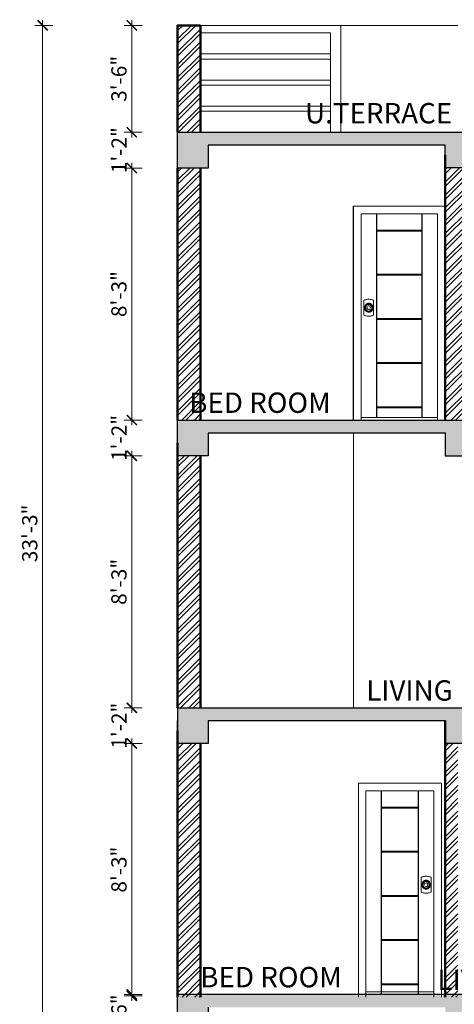
# Model space of a CAD drawing. Units: inches. Extents: x 265571 to 276560, y -163956 to -159414.
# Drawn here: x 272624 to 272795, y -163706 to -163320 of the extents above; entities that cross this region are included whole.
import ezdxf

# ---------------------------------------------------------------- set-up
doc = ezdxf.new("R2010")
doc.units = ezdxf.units.IN
doc.header["$MEASUREMENT"] = 0
doc.layers.get('0').update_dxf_attribs({"lineweight": 15})
for name, color, linetype, lineweight in [('0.20', 4, 'Continuous', 20), ('DIMENSIONS', 8, 'Continuous', 9), ('ELEVATION.13', 41, 'Continuous', 13), ('furniture2', 96, 'Continuous', 9), ('H-HATCH', 9, 'Continuous', 5), ('Mtext', 7, 'Continuous', 25), ('Wall', 5, 'Continuous', 40)]:
    doc.layers.add(name, color=color, linetype=linetype, lineweight=lineweight)
doc.styles.add('AERIAL', font='arial.ttf')
doc.styles.add('NM', font='arial.ttf', dxfattribs={"width": 0.8})
doc.dimstyles.new('1-4', dxfattribs={"dimscale": 0, "dimtxt": 8, "dimasz": 4, "dimexe": 3, "dimexo": 3, "dimgap": 2, "dimtad": 1, "dimdec": 0, "dimzin": 3, "dimdsep": 46, "dimlunit": 4, "dimtxsty": 'AERIAL', "dimblk1": 'ARCHTICK', "dimblk2": 'ARCHTICK', "dimsah": 1, "dimcen": 0, "dimdle": 2, "dimclrd": 8, "dimclre": 8, "dimclrt": 7, "dimadec": 0, "dimazin": 0, "dimtfac": 0.333333, "dimtdec": 0, "dimtix": 1, "dimtofl": 0, "dimtmove": 2, "dimatfit": 0, "dimfxl": 1, "dimtolj": 1, "dimtzin": 0, "dimlwd": 9, "dimlwe": -1, "dimarcsym": 0})

# ---------------------------------------------------------------- blocks, each defined once
blk = doc.blocks.new('_ArchTick')
at = {"color": 0, "const_width": 0.15}
blk.add_lwpolyline([(-0.5, -0.5), (0.5, 0.5)], dxfattribs=at)
blk = doc.blocks.new('*D998')
at = {"layer": 'Defpoints', "color": 0, "lineweight": 20, "transparency": 16777216}
for p in [(272668.13, -163490.88), (272686.12, -163490.88), (272686.12, -163589.84)]:
    blk.add_point(p, dxfattribs=at)
at = {"layer": 'furniture2', "color": 8, "linetype": 'Continuous', "lineweight": 9, "transparency": 16777216}
blk.add_line((272668.13, -163591.84), (272668.13, -163488.88), dxfattribs=at)
at = {"layer": 'furniture2', "color": 8, "linetype": 'Continuous', "transparency": 16777216}
for p, q in [((272672.13, -163490.88), (272665.13, -163490.88)), ((272672.13, -163589.84), (272665.13, -163589.84))]:
    blk.add_line(p, q, dxfattribs=at)
at = {"layer": 'furniture2', "color": 8, "lineweight": 9, "transparency": 16777216, "xscale": 4, "yscale": 4, "zscale": 4}
for p, rotation in [((272668.13, -163490.88), 90), ((272668.13, -163589.84), 270)]:
    blk.add_blockref('_ArchTick', p, dxfattribs=dict(at, rotation=rotation))
at = {"layer": 'furniture2', "color": 7, "lineweight": 20, "transparency": 16777216, "insert": (272663.07, -163540.36), "char_height": 6, "attachment_point": 5, "rotation": 90, "style": 'AERIAL'}
blk.add_mtext('\\A1;8\'-3"', dxfattribs=at)
blk = doc.blocks.new('*D999')
at = {"layer": 'Defpoints', "color": 0, "lineweight": 20, "transparency": 16777216}
for p in [(272668.13, -163476.84), (272686.12, -163476.84), (272686.12, -163490.88)]:
    blk.add_point(p, dxfattribs=at)
at = {"layer": 'furniture2', "color": 8, "linetype": 'Continuous', "lineweight": 9, "transparency": 16777216}
for p, q in [((272668.13, -163476.84), (272668.13, -163472.84)), ((272668.13, -163490.88), (272668.13, -163494.88))]:
    blk.add_line(p, q, dxfattribs=at)
at = {"layer": 'furniture2', "color": 8, "linetype": 'Continuous', "transparency": 16777216}
for p, q in [((272672.13, -163476.84), (272665.13, -163476.84)), ((272672.13, -163490.88), (272665.13, -163490.88))]:
    blk.add_line(p, q, dxfattribs=at)
at = {"layer": 'furniture2', "color": 8, "lineweight": 9, "transparency": 16777216, "xscale": 4, "yscale": 4, "zscale": 4}
for p, rotation in [((272668.13, -163476.84), 270), ((272668.13, -163490.88), 90)]:
    blk.add_blockref('_ArchTick', p, dxfattribs=dict(at, rotation=rotation))
at = {"layer": 'furniture2', "color": 7, "lineweight": 20, "transparency": 16777216, "insert": (272663.12, -163483.86), "char_height": 6, "attachment_point": 5, "rotation": 90, "style": 'AERIAL'}
blk.add_mtext('\\A1;1\'-2"', dxfattribs=at)
blk = doc.blocks.new('*D1000')
at = {"layer": 'Defpoints', "color": 0, "lineweight": 20, "transparency": 16777216}
for p in [(272668.13, -163377.88), (272686.12, -163377.88), (272686.12, -163476.84)]:
    blk.add_point(p, dxfattribs=at)
at = {"layer": 'furniture2', "color": 8, "linetype": 'Continuous', "transparency": 16777216}
for p, q in [((272672.13, -163377.88), (272665.13, -163377.88)), ((272672.13, -163476.84), (272665.13, -163476.84))]:
    blk.add_line(p, q, dxfattribs=at)
at = {"layer": 'furniture2', "color": 8, "linetype": 'Continuous', "lineweight": 9, "transparency": 16777216}
blk.add_line((272668.13, -163478.84), (272668.13, -163375.88), dxfattribs=at)
at = {"layer": 'furniture2', "color": 8, "lineweight": 9, "transparency": 16777216, "xscale": 4, "yscale": 4, "zscale": 4}
for p, rotation in [((272668.13, -163377.88), 90), ((272668.13, -163476.84), 270)]:
    blk.add_blockref('_ArchTick', p, dxfattribs=dict(at, rotation=rotation))
at = {"layer": 'furniture2', "color": 7, "lineweight": 20, "transparency": 16777216, "insert": (272663.07, -163427.36), "char_height": 6, "attachment_point": 5, "rotation": 90, "style": 'AERIAL'}
blk.add_mtext('\\A1;8\'-3"', dxfattribs=at)
blk = doc.blocks.new('*D1001')
at = {"layer": 'Defpoints', "color": 0, "lineweight": 20, "transparency": 16777216}
for p in [(272668.13, -163363.84), (272686.12, -163363.84), (272686.12, -163377.88)]:
    blk.add_point(p, dxfattribs=at)
at = {"layer": 'furniture2', "color": 8, "linetype": 'Continuous', "lineweight": 9, "transparency": 16777216}
for p, q in [((272668.13, -163363.84), (272668.13, -163359.84)), ((272668.13, -163377.88), (272668.13, -163381.88))]:
    blk.add_line(p, q, dxfattribs=at)
at = {"layer": 'furniture2', "color": 8, "linetype": 'Continuous', "transparency": 16777216}
for p, q in [((272672.13, -163363.84), (272665.13, -163363.84)), ((272672.13, -163377.88), (272665.13, -163377.88))]:
    blk.add_line(p, q, dxfattribs=at)
at = {"layer": 'furniture2', "color": 8, "lineweight": 9, "transparency": 16777216, "xscale": 4, "yscale": 4, "zscale": 4}
for p, rotation in [((272668.13, -163363.84), 270), ((272668.13, -163377.88), 90)]:
    blk.add_blockref('_ArchTick', p, dxfattribs=dict(at, rotation=rotation))
at = {"layer": 'furniture2', "color": 7, "lineweight": 20, "transparency": 16777216, "insert": (272663.12, -163370.86), "char_height": 6, "attachment_point": 5, "rotation": 90, "style": 'AERIAL'}
blk.add_mtext('\\A1;1\'-2"', dxfattribs=at)
blk = doc.blocks.new('*D1002')
at = {"layer": 'Defpoints', "color": 0, "lineweight": 20, "transparency": 16777216}
for p in [(272668.13, -163321.84), (272686.12, -163321.84), (272686.12, -163363.84)]:
    blk.add_point(p, dxfattribs=at)
at = {"layer": 'furniture2', "color": 8, "linetype": 'Continuous', "lineweight": 9, "transparency": 16777216}
blk.add_line((272668.13, -163365.84), (272668.13, -163319.84), dxfattribs=at)
at = {"layer": 'furniture2', "color": 8, "linetype": 'Continuous', "transparency": 16777216}
for p, q in [((272672.13, -163321.84), (272665.13, -163321.84)), ((272672.13, -163363.84), (272665.13, -163363.84))]:
    blk.add_line(p, q, dxfattribs=at)
at = {"layer": 'furniture2', "color": 8, "lineweight": 9, "transparency": 16777216, "xscale": 4, "yscale": 4, "zscale": 4}
for p, rotation in [((272668.13, -163321.84), 90), ((272668.13, -163363.84), 270)]:
    blk.add_blockref('_ArchTick', p, dxfattribs=dict(at, rotation=rotation))
at = {"layer": 'furniture2', "color": 7, "lineweight": 20, "transparency": 16777216, "insert": (272663.07, -163342.84), "char_height": 6, "attachment_point": 5, "rotation": 90, "style": 'AERIAL'}
blk.add_mtext('\\A1;3\'-6"', dxfattribs=at)
blk = doc.blocks.new('*D1010')
at = {"layer": 'Defpoints', "color": 0, "lineweight": 20, "transparency": 16777216}
for p in [(272633.12, -163321.84), (273063.04, -163321.84), (273063.04, -163720.84)]:
    blk.add_point(p, dxfattribs=at)
at = {"layer": 'furniture2', "color": 8, "linetype": 'Continuous', "lineweight": 9, "transparency": 16777216}
blk.add_line((272633.12, -163722.84), (272633.12, -163319.84), dxfattribs=at)
at = {"layer": 'furniture2', "color": 8, "linetype": 'Continuous', "transparency": 16777216}
for p, q in [((272637.12, -163321.84), (272630.12, -163321.84)), ((272637.12, -163720.84), (272630.12, -163720.84))]:
    blk.add_line(p, q, dxfattribs=at)
at = {"layer": 'furniture2', "color": 8, "lineweight": 9, "transparency": 16777216, "xscale": 4, "yscale": 4, "zscale": 4}
for p, rotation in [((272633.12, -163321.84), 90), ((272633.12, -163720.84), 270)]:
    blk.add_blockref('_ArchTick', p, dxfattribs=dict(at, rotation=rotation))
at = {"layer": 'furniture2', "color": 7, "lineweight": 20, "transparency": 16777216, "insert": (272628.06, -163521.34), "char_height": 6, "attachment_point": 5, "rotation": 90, "style": 'AERIAL'}
blk.add_mtext('\\A1;33\'-3"', dxfattribs=at)
blk = doc.blocks.new('*D1011')
at = {"layer": 'Defpoints', "color": 0, "lineweight": 20, "transparency": 16777216}
for p in [(272668.13, -163589.84), (272686.12, -163589.84), (272686.12, -163603.84)]:
    blk.add_point(p, dxfattribs=at)
at = {"layer": 'furniture2', "color": 8, "linetype": 'Continuous', "lineweight": 9, "transparency": 16777216}
for p, q in [((272668.13, -163589.84), (272668.13, -163585.84)), ((272668.13, -163603.84), (272668.13, -163607.84))]:
    blk.add_line(p, q, dxfattribs=at)
at = {"layer": 'furniture2', "color": 8, "linetype": 'Continuous', "transparency": 16777216}
for p, q in [((272672.13, -163589.84), (272665.13, -163589.84)), ((272672.13, -163603.84), (272665.13, -163603.84))]:
    blk.add_line(p, q, dxfattribs=at)
at = {"layer": 'furniture2', "color": 8, "lineweight": 9, "transparency": 16777216, "xscale": 4, "yscale": 4, "zscale": 4}
for p, rotation in [((272668.13, -163589.84), 270), ((272668.13, -163603.84), 90)]:
    blk.add_blockref('_ArchTick', p, dxfattribs=dict(at, rotation=rotation))
at = {"layer": 'furniture2', "color": 7, "lineweight": 20, "transparency": 16777216, "insert": (272663.12, -163596.84), "char_height": 6, "attachment_point": 5, "rotation": 90, "style": 'AERIAL'}
blk.add_mtext('\\A1;1\'-2"', dxfattribs=at)
blk = doc.blocks.new('*D1012')
at = {"layer": 'Defpoints', "color": 0, "lineweight": 20, "transparency": 16777216}
for p in [(272668.13, -163702.41), (272686.12, -163702.41), (272686.12, -163720.41)]:
    blk.add_point(p, dxfattribs=at)
at = {"layer": 'furniture2', "color": 8, "linetype": 'Continuous', "lineweight": 9, "transparency": 16777216}
for p, q in [((272668.13, -163702.41), (272668.13, -163698.41)), ((272668.13, -163720.41), (272668.13, -163724.41))]:
    blk.add_line(p, q, dxfattribs=at)
at = {"layer": 'furniture2', "color": 8, "linetype": 'Continuous', "transparency": 16777216}
for p, q in [((272672.13, -163702.41), (272665.13, -163702.41)), ((272672.13, -163720.41), (272665.13, -163720.41))]:
    blk.add_line(p, q, dxfattribs=at)
at = {"layer": 'furniture2', "color": 8, "lineweight": 9, "transparency": 16777216, "xscale": 4, "yscale": 4, "zscale": 4}
for p, rotation in [((272668.13, -163702.41), 270), ((272668.13, -163720.41), 90)]:
    blk.add_blockref('_ArchTick', p, dxfattribs=dict(at, rotation=rotation))
at = {"layer": 'furniture2', "color": 7, "lineweight": 20, "transparency": 16777216, "insert": (272663.07, -163711.41), "char_height": 6, "attachment_point": 5, "rotation": 90, "style": 'AERIAL'}
blk.add_mtext('\\A1;1\'-6"', dxfattribs=at)
blk = doc.blocks.new('*D1013')
at = {"layer": 'Defpoints', "color": 0, "lineweight": 20, "transparency": 16777216}
for p in [(272668.13, -163603.84), (272686.12, -163603.84), (272686.12, -163702.91)]:
    blk.add_point(p, dxfattribs=at)
at = {"layer": 'furniture2', "color": 8, "linetype": 'Continuous', "lineweight": 9, "transparency": 16777216}
blk.add_line((272668.13, -163704.91), (272668.13, -163601.84), dxfattribs=at)
at = {"layer": 'furniture2', "color": 8, "linetype": 'Continuous', "transparency": 16777216}
for p, q in [((272672.13, -163603.84), (272665.13, -163603.84)), ((272672.13, -163702.91), (272665.13, -163702.91))]:
    blk.add_line(p, q, dxfattribs=at)
at = {"layer": 'furniture2', "color": 8, "lineweight": 9, "transparency": 16777216, "xscale": 4, "yscale": 4, "zscale": 4}
for p, rotation in [((272668.13, -163603.84), 90), ((272668.13, -163702.91), 270)]:
    blk.add_blockref('_ArchTick', p, dxfattribs=dict(at, rotation=rotation))
at = {"layer": 'furniture2', "color": 7, "lineweight": 20, "transparency": 16777216, "insert": (272663.07, -163653.37), "char_height": 6, "attachment_point": 5, "rotation": 90, "style": 'AERIAL'}
blk.add_mtext('\\A1;8\'-3"', dxfattribs=at)

msp = doc.modelspace()

# ---------------------------------------------------------------- hatches: boundary and pattern name
at = {"layer": 'H-HATCH', "lineweight": 20}
h = msp.add_hatch(dxfattribs=at)
h.set_pattern_fill('ANSI32', color=256, scale=9.5)
h.set_pattern_definition([(45, (7225.6243, -636.9077), (-2.51906791, 2.51906791), []), (45, (7227.3037, -636.9077), (-2.51906791, 2.51906791), [])])
h.paths.add_polyline_path([(272911.12, -163377.84), (272902.12, -163377.84), (272902.12, -163476.84), (272911.12, -163476.84), (272911.12, -163469.84), (272911.12, -163462.84)])
h.paths.add_polyline_path([(272695.12, -163321.84), (272686.12, -163321.84), (272686.12, -163363.84), (272695.12, -163363.84)])
h.paths.add_polyline_path([(273024.12, -163321.84), (273015.12, -163321.84), (273015.12, -163363.84), (273024.12, -163363.84)])
h.paths.add_polyline_path([(273024.12, -163377.84), (273015.12, -163377.84), (273015.12, -163476.84), (273024.12, -163476.84)])
h.paths.add_polyline_path([(273024.12, -163490.84), (273015.12, -163490.84), (273015.12, -163589.77), (273024.12, -163589.77)])
h.paths.add_polyline_path([(273024.12, -163603.77), (273015.12, -163603.77), (273015.12, -163703.34), (273024.12, -163703.34)])
h.paths.add_polyline_path([(272911.12, -163603.84), (272906.12, -163603.84), (272906.12, -163703.34), (272911.12, -163703.34), (272911.12, -163696.34), (272911.12, -163689.34)])
h.paths.add_polyline_path([(272800.12, -163377.84), (272791.12, -163377.84), (272791.12, -163476.84), (272800.12, -163476.84)])
h.paths.add_polyline_path([(272695.12, -163377.88), (272686.12, -163377.88), (272686.12, -163476.84), (272695.12, -163476.84)])
h.paths.add_polyline_path([(272695.12, -163490.88), (272686.12, -163490.88), (272686.12, -163589.84), (272695.12, -163589.84)])
h.paths.add_polyline_path([(272796.12, -163603.84), (272791.12, -163603.84), (272791.12, -163703.41), (272796.12, -163703.41)])
h.paths.add_polyline_path([(272695.12, -163603.84), (272686.12, -163603.84), (272686.12, -163703.41), (272695.12, -163703.41)])
h.paths.add_polyline_path([(272899.49, -163490.84), (272904.49, -163490.84), (272904.49, -163589.84), (272899.49, -163589.84)])
h = msp.add_hatch(dxfattribs=at)
h.set_pattern_fill('AR-CONC', color=256)
h.set_pattern_definition([(50, (7225.6243, -636.908), (7.17260183, -0.62752135), [0.75, -8.25]), (355, (7225.624, -636.908), (-1.38751334, 7.52192134), [0.6, -6.6]), (100.4514445, (7226.222, -636.96), (5.78508847, 6.89439991), [0.63740192, -7.01142112]), (46.1842, (7225.624, -634.908), (10.6724133, -1.6551928), [1.125, -12.375]), (96.6356355, (7226.514, -635.046), (9.34661946, 9.741186), [0.95610342, -10.5171376]), (351.184164, (7225.624, -634.908), (9.34661945, 9.741186), [0.9, -9.9]), (21, (7226.6243, -635.408), (5.96907052, -4.02618891), [0.75, -8.25]), (326, (7226.624, -635.408), (2.43315332, 7.25150045), [0.6, -6.6]), (71.4514447, (7227.122, -635.743), (8.40222377, 3.22531153), [0.6374019, -7.01142112]), (37.5, (7225.6243, -636.9077), (0.121598553, 3.328938538), [0, -6.52, 0, -6.7, 0, -6.625]), (7.5, (7225.6243, -636.9077), (2.630695374, 3.94411712), [0, -3.82, 0, -6.37, 0, -2.525]), (327.5, (7223.3943, -636.9077), (5.338224362, -0.225548717), [0, -2.5, 0, -7.8, 0, -10.35]), (317.5, (7222.3943, -636.9077), (5.83186169, 1.00104982), [0, -3.25, 0, -5.18, 0, -7.35])])
h.paths.add_polyline_path([(272911.12, -163707.41), (272911.12, -163707.34), (273012.12, -163707.34), (273012.12, -163716.34), (273024.12, -163716.34), (273024.12, -163707.34), (273024.12, -163702.34), (273012.12, -163702.34), (272906.12, -163702.34), (272906.12, -163702.41), (272686.12, -163702.41), (272686.12, -163716.41), (272698.12, -163716.41), (272698.12, -163707.41), (272791.12, -163707.41), (272791.12, -163716.41), (272803.12, -163716.41), (272803.12, -163707.41), (272899.49, -163707.41), (272899.49, -163716.41), (272911.12, -163716.41)])
h.paths.add_polyline_path([(272899.49, -163603.84), (272911.12, -163603.84), (272911.12, -163594.84), (272911.12, -163594.77), (272918.6, -163594.77), (272979.22, -163630.13), (272979.22, -163631.84), (273006.14, -163631.84), (273006.14, -163624.34), (272979.22, -163624.34), (272979.22, -163617.34), (272967.22, -163617.34), (272967.22, -163610.34), (272955.22, -163610.34), (272955.22, -163603.34), (272943.22, -163603.34), (272943.22, -163589.77), (272911.12, -163589.77), (272911.12, -163589.84), (272686.12, -163589.84), (272686.12, -163598.84), (272686.12, -163603.84), (272698.12, -163603.84), (272698.12, -163594.84), (272791.12, -163594.84), (272791.12, -163603.84), (272803.12, -163603.84), (272803.12, -163594.84), (272899.12, -163594.84), (272899.49, -163594.84)])
h.paths.add_polyline_path([(272911.12, -163481.84), (272918.6, -163481.84), (272979.22, -163517.2), (272979.22, -163518.91), (273006.14, -163518.91), (273006.14, -163511.41), (272979.22, -163511.41), (272979.22, -163504.41), (272967.22, -163504.41), (272967.22, -163497.41), (272955.22, -163497.41), (272955.22, -163490.41), (272943.22, -163490.41), (272943.22, -163476.84), (272911.12, -163476.84), (272686.12, -163476.84), (272686.12, -163490.88), (272698.12, -163490.88), (272698.12, -163481.84), (272791.12, -163481.84), (272791.12, -163490.84), (272803.12, -163490.84), (272803.12, -163481.84), (272899.49, -163481.84), (272899.49, -163490.84), (272911.12, -163490.84)])
h.paths.add_polyline_path([(273012.12, -163490.84), (273024.12, -163490.84), (273024.12, -163481.84), (273024.12, -163476.84), (273012.12, -163476.84), (273012.12, -163481.84)])
h.paths.add_polyline_path([(273012.12, -163603.77), (273024.12, -163603.77), (273024.12, -163594.77), (273024.12, -163589.77), (273012.12, -163589.77), (273012.12, -163594.77)])
h.paths.add_polyline_path([(273024.12, -163363.84), (273024.12, -163377.84), (273012.12, -163377.84), (273012.12, -163368.84), (272911.12, -163368.84), (272911.12, -163377.84), (272899.49, -163377.84), (272899.49, -163368.84), (272886.49, -163368.84), (272886.49, -163372.84), (272881.49, -163372.84), (272881.49, -163363.84)])
h.paths.add_polyline_path([(272686.12, -163363.84), (272803.12, -163363.84), (272803.12, -163377.84), (272791.12, -163377.84), (272791.12, -163368.84), (272698.12, -163368.84), (272698.12, -163377.88), (272686.12, -163377.88)])
h.paths.add_polyline_path([(272800.12, -163441.2), (272836.12, -163441.2), (272836.12, -163434.2), (272800.12, -163434.2)])

# ---------------------------------------------------------------- linework, layer by layer
at = {"layer": '0.20'}
for p, q in [((272755.12, -163392.84), (272755.12, -163476.84)), ((272758.12, -163392.84), (272755.12, -163392.84)), ((272764.12, -163392.84), (272758.12, -163392.84)), ((272764.25, -163392.84), (272764.12, -163392.84)), ((272782, -163392.84), (272764.25, -163392.84)), ((272782.12, -163392.84), (272782, -163392.84)), ((272788.12, -163392.84), (272782.12, -163392.84)), ((272791.12, -163392.84), (272788.12, -163392.84)), ((272791.12, -163476.84), (272791.12, -163392.84)), ((272758.12, -163476.84), (272758.12, -163395.84)), ((272788.12, -163395.84), (272758.12, -163395.84)), ((272764.12, -163395.84), (272764.12, -163475.84)), ((272764.25, -163395.84), (272764.25, -163402.24)), ((272782, -163402.24), (272782, -163395.84)), ((272782.12, -163395.84), (272782.12, -163475.84)), ((272788.12, -163395.84), (272788.12, -163476.84)), ((272764.25, -163402.24), (272764.25, -163402.64)), ((272782, -163402.24), (272764.25, -163402.24)), ((272764.25, -163402.64), (272782, -163402.64)), ((272764.25, -163402.64), (272764.25, -163419.59)), ((272782, -163402.64), (272782, -163402.24)), ((272782, -163419.59), (272782, -163402.64)), ((272764.25, -163419.59), (272782, -163419.59)), ((272764.25, -163419.59), (272764.25, -163419.99)), ((272782, -163419.99), (272764.25, -163419.99)), ((272764.25, -163419.99), (272764.25, -163436.93)), ((272782, -163419.99), (272782, -163419.59)), ((272782, -163436.93), (272782, -163419.99)), ((272759.19, -163429.79), (272759.51, -163429.68)), ((272759.19, -163435.69), (272759.19, -163429.79)), ((272759.5, -163432.51), (272759.54, -163432.28)), ((272759.51, -163429.68), (272759.82, -163429.59)), ((272759.54, -163432.28), (272759.61, -163432.06)), ((272759.54, -163432.51), (272759.58, -163432.29)), ((272759.58, -163432.29), (272759.65, -163432.08)), ((272759.6, -163432.52), (272759.64, -163432.31)), ((272759.61, -163432.06), (272759.71, -163431.85)), ((272759.64, -163432.31), (272759.7, -163432.1)), ((272759.65, -163432.08), (272759.74, -163431.87)), ((272759.7, -163432.1), (272759.79, -163431.9)), ((272759.71, -163431.85), (272759.83, -163431.66)), ((272759.74, -163431.87), (272759.86, -163431.68)), ((272759.79, -163431.9), (272759.9, -163431.72)), ((272759.82, -163429.59), (272760.14, -163429.52)), ((272759.83, -163431.66), (272759.97, -163431.48)), ((272759.86, -163431.68), (272760, -163431.51)), ((272759.9, -163431.72), (272760.04, -163431.56)), ((272759.94, -163432.39), (272759.99, -163432.23)), ((272759.97, -163431.48), (272760.13, -163431.33)), ((272759.99, -163432.23), (272760.06, -163432.07)), ((272760, -163431.51), (272760.15, -163431.36)), ((272760.04, -163431.56), (272760.19, -163431.41)), ((272760.06, -163432.07), (272760.15, -163431.93)), ((272760.13, -163431.33), (272760.31, -163431.2)), ((272760.14, -163429.52), (272760.47, -163429.46)), ((272760.15, -163431.36), (272760.33, -163431.24)), ((272760.15, -163431.93), (272760.26, -163431.8)), ((272760.19, -163431.41), (272760.35, -163431.29)), ((272760.26, -163431.8), (272760.38, -163431.68)), ((272760.31, -163431.2), (272760.5, -163431.1)), ((272760.33, -163431.24), (272760.51, -163431.14)), ((272760.35, -163431.29), (272760.54, -163431.2)), ((272760.38, -163431.68), (272760.51, -163431.59)), ((272760.47, -163429.46), (272760.8, -163429.43)), ((272760.5, -163431.1), (272760.7, -163431.02)), ((272760.51, -163431.14), (272760.71, -163431.07)), ((272760.51, -163431.59), (272760.65, -163431.51)), ((272760.54, -163431.2), (272760.73, -163431.13)), ((272760.6, -163432.3), (272760.65, -163432.23)), ((272760.65, -163431.51), (272760.81, -163431.45)), ((272760.7, -163431.02), (272760.91, -163430.98)), ((272760.71, -163431.07), (272760.92, -163431.02)), ((272760.72, -163432.16), (272760.79, -163432.11)), ((272760.73, -163431.13), (272760.92, -163431.08)), ((272760.8, -163429.43), (272761.12, -163429.42)), ((272760.81, -163431.45), (272760.96, -163431.42)), ((272760.87, -163432.07), (272760.95, -163432.04)), ((272760.91, -163430.98), (272761.12, -163430.96)), ((272760.92, -163431.02), (272761.12, -163431.01)), ((272760.92, -163431.08), (272761.12, -163431.07)), ((272760.96, -163431.42), (272761.12, -163431.41)), ((272761.04, -163432.02), (272761.12, -163432.02)), ((272761.12, -163429.42), (272761.45, -163429.43)), ((272761.12, -163430.96), (272761.34, -163430.98)), ((272761.12, -163431.01), (272761.33, -163431.02)), ((272761.12, -163431.07), (272761.33, -163431.08)), ((272761.12, -163431.41), (272761.28, -163431.42)), ((272761.21, -163432.02), (272761.12, -163432.02)), ((272761.21, -163432.02), (272761.3, -163432.04)), ((272761.28, -163431.42), (272761.44, -163431.45)), ((272761.33, -163431.02), (272761.54, -163431.07)), ((272761.33, -163431.08), (272761.52, -163431.13)), ((272761.34, -163430.98), (272761.55, -163431.02)), ((272761.44, -163431.45), (272761.59, -163431.51)), ((272761.45, -163429.43), (272761.78, -163429.46)), ((272761.46, -163432.11), (272761.53, -163432.16)), ((272761.52, -163431.13), (272761.71, -163431.2)), ((272761.53, -163432.16), (272761.6, -163432.23)), ((272761.54, -163431.07), (272761.74, -163431.14)), ((272761.55, -163431.02), (272761.75, -163431.1)), ((272761.59, -163431.51), (272761.74, -163431.59)), ((272761.65, -163432.3), (272761.7, -163432.38)), ((272761.71, -163431.2), (272761.89, -163431.29)), ((272761.74, -163431.14), (272761.92, -163431.24)), ((272761.74, -163431.59), (272761.87, -163431.68)), ((272761.75, -163431.1), (272761.94, -163431.2)), ((272761.78, -163429.46), (272762.1, -163429.52)), ((272761.87, -163431.68), (272761.99, -163431.8)), ((272761.89, -163431.29), (272762.06, -163431.41)), ((272761.92, -163431.24), (272762.1, -163431.36)), ((272761.94, -163431.2), (272762.12, -163431.33)), ((272761.99, -163431.8), (272762.1, -163431.93)), ((272762.06, -163431.41), (272762.21, -163431.56)), ((272762.1, -163429.52), (272762.43, -163429.59)), ((272762.1, -163431.36), (272762.25, -163431.51)), ((272762.1, -163431.93), (272762.19, -163432.07)), ((272762.12, -163431.33), (272762.28, -163431.48)), ((272762.19, -163432.07), (272762.26, -163432.23)), ((272762.21, -163431.56), (272762.35, -163431.72)), ((272762.25, -163431.51), (272762.39, -163431.68)), ((272762.26, -163432.23), (272762.31, -163432.39)), ((272762.28, -163431.48), (272762.42, -163431.66)), ((272762.35, -163431.72), (272762.46, -163431.9)), ((272762.39, -163431.68), (272762.51, -163431.87)), ((272762.42, -163431.66), (272762.54, -163431.85)), ((272762.43, -163429.59), (272762.74, -163429.68)), ((272762.46, -163431.9), (272762.55, -163432.1)), ((272762.51, -163431.87), (272762.6, -163432.08)), ((272762.54, -163431.85), (272762.64, -163432.06)), ((272762.55, -163432.1), (272762.61, -163432.31)), ((272762.6, -163432.08), (272762.67, -163432.29)), ((272762.61, -163432.31), (272762.65, -163432.52)), ((272762.64, -163432.06), (272762.71, -163432.28)), ((272762.67, -163432.29), (272762.71, -163432.51)), ((272762.71, -163432.28), (272762.75, -163432.51)), ((272762.74, -163429.68), (272763.05, -163429.79)), ((272763.05, -163435.69), (272763.05, -163429.79)), ((272759.19, -163435.69), (272759.51, -163435.8)), ((272759.49, -163432.74), (272759.5, -163432.51)), ((272759.5, -163432.97), (272759.49, -163432.74)), ((272759.54, -163433.2), (272759.5, -163432.97)), ((272759.51, -163435.8), (272759.82, -163435.89)), ((272759.53, -163432.74), (272759.54, -163432.51)), ((272759.54, -163432.96), (272759.53, -163432.74)), ((272759.58, -163433.19), (272759.54, -163432.96)), ((272759.61, -163433.42), (272759.54, -163433.2)), ((272759.65, -163433.4), (272759.58, -163433.19)), ((272759.59, -163432.74), (272759.6, -163432.52)), ((272759.6, -163432.96), (272759.59, -163432.74)), ((272759.64, -163433.17), (272759.6, -163432.96)), ((272759.71, -163433.63), (272759.61, -163433.42)), ((272759.7, -163433.38), (272759.64, -163433.17)), ((272759.74, -163433.6), (272759.65, -163433.4)), ((272759.79, -163433.57), (272759.7, -163433.38)), ((272759.83, -163433.82), (272759.71, -163433.63)), ((272759.86, -163433.79), (272759.74, -163433.6)), ((272759.9, -163433.75), (272759.79, -163433.57)), ((272759.82, -163435.89), (272760.14, -163435.96)), ((272759.97, -163433.99), (272759.83, -163433.82)), ((272760, -163433.96), (272759.86, -163433.79)), ((272759.9, -163432.74), (272759.91, -163432.56)), ((272759.91, -163432.91), (272759.9, -163432.74)), ((272760.04, -163433.92), (272759.9, -163433.75)), ((272759.91, -163432.56), (272759.94, -163432.39)), ((272759.94, -163433.08), (272759.91, -163432.91)), ((272759.99, -163433.25), (272759.94, -163433.08)), ((272760.13, -163434.15), (272759.97, -163433.99)), ((272760.06, -163433.4), (272759.99, -163433.25)), ((272760.15, -163434.11), (272760, -163433.96)), ((272760.19, -163434.06), (272760.04, -163433.92)), ((272760.15, -163433.55), (272760.06, -163433.4)), ((272760.31, -163434.28), (272760.13, -163434.15)), ((272760.14, -163435.96), (272760.47, -163436.01)), ((272760.26, -163433.68), (272760.15, -163433.55)), ((272760.33, -163434.24), (272760.15, -163434.11)), ((272760.35, -163434.18), (272760.19, -163434.06)), ((272760.38, -163433.79), (272760.26, -163433.68)), ((272760.5, -163434.38), (272760.31, -163434.28)), ((272760.51, -163434.34), (272760.33, -163434.24)), ((272760.54, -163434.28), (272760.35, -163434.18)), ((272760.51, -163433.89), (272760.38, -163433.79)), ((272760.46, -163432.64), (272760.48, -163432.55)), ((272760.46, -163432.74), (272760.46, -163432.64)), ((272760.46, -163432.83), (272760.46, -163432.74)), ((272760.48, -163432.93), (272760.46, -163432.83)), ((272760.47, -163436.01), (272760.8, -163436.04)), ((272760.48, -163432.55), (272760.51, -163432.46)), ((272760.51, -163433.02), (272760.48, -163432.93)), ((272760.7, -163434.45), (272760.5, -163434.38)), ((272760.51, -163432.46), (272760.55, -163432.38)), ((272760.55, -163433.1), (272760.51, -163433.02)), ((272760.65, -163433.97), (272760.51, -163433.89)), ((272760.71, -163434.41), (272760.51, -163434.34)), ((272760.73, -163434.35), (272760.54, -163434.28)), ((272760.65, -163433.25), (272760.6, -163433.18)), ((272760.81, -163434.02), (272760.65, -163433.97)), ((272760.91, -163434.5), (272760.7, -163434.45)), ((272760.92, -163434.46), (272760.71, -163434.41)), ((272760.79, -163433.36), (272760.72, -163433.31)), ((272760.92, -163434.39), (272760.73, -163434.35)), ((272760.87, -163433.41), (272760.79, -163433.36)), ((272760.8, -163436.04), (272761.12, -163436.05)), ((272760.96, -163434.06), (272760.81, -163434.02)), ((272761.12, -163434.51), (272760.91, -163434.5)), ((272761.12, -163434.41), (272760.92, -163434.39)), ((272761.12, -163434.47), (272760.92, -163434.46)), ((272761.12, -163434.07), (272760.96, -163434.06)), ((272761.12, -163433.46), (272761.04, -163433.46)), ((272761.28, -163434.06), (272761.12, -163434.07)), ((272761.33, -163434.39), (272761.12, -163434.41)), ((272761.33, -163434.46), (272761.12, -163434.47)), ((272761.34, -163434.5), (272761.12, -163434.51)), ((272761.12, -163436.05), (272761.45, -163436.04)), ((272761.3, -163433.44), (272761.21, -163433.46)), ((272761.44, -163434.02), (272761.28, -163434.06)), ((272761.52, -163434.35), (272761.33, -163434.39)), ((272761.54, -163434.41), (272761.33, -163434.46)), ((272761.55, -163434.45), (272761.34, -163434.5)), ((272761.46, -163433.36), (272761.38, -163433.41)), ((272761.59, -163433.97), (272761.44, -163434.02)), ((272761.45, -163436.04), (272761.78, -163436.01)), ((272761.71, -163434.28), (272761.52, -163434.35)), ((272761.74, -163434.34), (272761.54, -163434.41)), ((272761.75, -163434.38), (272761.55, -163434.45)), ((272761.74, -163433.89), (272761.59, -163433.97)), ((272761.65, -163433.18), (272761.6, -163433.25)), ((272761.7, -163432.38), (272761.74, -163432.46)), ((272761.74, -163433.02), (272761.7, -163433.1)), ((272761.89, -163434.18), (272761.71, -163434.28)), ((272761.87, -163433.79), (272761.74, -163433.89)), ((272761.92, -163434.24), (272761.74, -163434.34)), ((272761.94, -163434.28), (272761.75, -163434.38)), ((272761.77, -163432.55), (272761.79, -163432.64)), ((272761.78, -163436.01), (272762.1, -163435.96)), ((272761.79, -163432.74), (272761.79, -163432.83)), ((272761.99, -163433.68), (272761.87, -163433.79)), ((272762.06, -163434.06), (272761.89, -163434.18)), ((272762.1, -163434.11), (272761.92, -163434.24)), ((272762.12, -163434.15), (272761.94, -163434.28)), ((272762.1, -163433.55), (272761.99, -163433.68)), ((272762.21, -163433.92), (272762.06, -163434.06)), ((272762.19, -163433.4), (272762.1, -163433.55)), ((272762.25, -163433.96), (272762.1, -163434.11)), ((272762.1, -163435.96), (272762.43, -163435.89)), ((272762.28, -163433.99), (272762.12, -163434.15)), ((272762.26, -163433.25), (272762.19, -163433.4)), ((272762.35, -163433.75), (272762.21, -163433.92)), ((272762.39, -163433.79), (272762.25, -163433.96)), ((272762.31, -163433.08), (272762.26, -163433.25)), ((272762.42, -163433.82), (272762.28, -163433.99)), ((272762.31, -163432.39), (272762.34, -163432.56)), ((272762.34, -163432.91), (272762.31, -163433.08)), ((272762.34, -163432.56), (272762.35, -163432.74)), ((272762.35, -163432.74), (272762.34, -163432.91)), ((272762.46, -163433.57), (272762.35, -163433.75)), ((272762.51, -163433.6), (272762.39, -163433.79)), ((272762.54, -163433.63), (272762.42, -163433.82)), ((272762.43, -163435.89), (272762.74, -163435.8)), ((272762.55, -163433.38), (272762.46, -163433.57)), ((272762.6, -163433.4), (272762.51, -163433.6)), ((272762.64, -163433.42), (272762.54, -163433.63)), ((272762.61, -163433.17), (272762.55, -163433.38)), ((272762.67, -163433.19), (272762.6, -163433.4)), ((272762.65, -163432.96), (272762.61, -163433.17)), ((272762.71, -163433.2), (272762.64, -163433.42)), ((272762.65, -163432.52), (272762.66, -163432.74)), ((272762.66, -163432.74), (272762.65, -163432.96)), ((272762.71, -163432.96), (272762.67, -163433.19)), ((272762.71, -163432.51), (272762.72, -163432.74)), ((272762.72, -163432.74), (272762.71, -163432.96)), ((272762.75, -163432.97), (272762.71, -163433.2)), ((272762.74, -163435.8), (272763.05, -163435.69)), ((272762.75, -163432.51), (272762.76, -163432.74)), ((272762.76, -163432.74), (272762.75, -163432.97)), ((272764.25, -163436.93), (272764.25, -163437.34)), ((272782, -163436.93), (272764.25, -163436.93)), ((272764.25, -163437.34), (272782, -163437.34)), ((272764.25, -163437.34), (272764.25, -163454.28)), ((272782, -163437.34), (272782, -163436.93)), ((272782, -163454.28), (272782, -163437.34)), ((272764.25, -163454.28), (272782, -163454.28)), ((272764.25, -163454.28), (272764.25, -163454.69)), ((272782, -163454.69), (272764.25, -163454.69)), ((272764.25, -163454.69), (272764.25, -163475.84)), ((272782, -163475.84), (272782, -163454.28)), ((272782, -163454.69), (272782, -163454.28)), ((272764.25, -163471.63), (272782, -163471.63)), ((272782, -163472.04), (272764.25, -163472.04)), ((272758.12, -163475.84), (272788.12, -163475.84)), ((272760.04, -163622.41), (272760.04, -163703.41)), ((272760.04, -163622.41), (272786.64, -163622.41)), ((272766.04, -163622.41), (272766.04, -163702.41)), ((272766.16, -163628.81), (272766.16, -163622.41)), ((272780.52, -163622.41), (272780.52, -163628.81)), ((272780.64, -163622.41), (272780.64, -163702.41)), ((272786.64, -163703.41), (272786.64, -163622.41)), ((272766.04, -163628.81), (272780.52, -163628.81)), ((272780.52, -163629.21), (272766.04, -163629.21)), ((272766.16, -163629.21), (272766.16, -163628.81)), ((272766.16, -163646.16), (272766.16, -163629.21)), ((272780.52, -163628.81), (272780.52, -163629.21)), ((272780.52, -163629.21), (272780.52, -163646.16)), ((272780.52, -163646.16), (272766.04, -163646.16)), ((272766.04, -163646.56), (272780.52, -163646.56)), ((272766.16, -163646.56), (272766.16, -163646.16)), ((272766.16, -163663.51), (272766.16, -163646.56)), ((272780.52, -163646.16), (272780.52, -163646.56)), ((272780.52, -163646.56), (272780.52, -163663.51)), ((272782.02, -163656.25), (272781.71, -163656.36)), ((272781.71, -163662.26), (272781.71, -163656.36)), ((272782.34, -163656.16), (272782.02, -163656.25)), ((272782.66, -163656.09), (272782.34, -163656.16)), ((272782.99, -163656.04), (272782.66, -163656.09)), ((272783.31, -163656), (272782.99, -163656.04)), ((272783.64, -163655.99), (272783.31, -163656)), ((272783.97, -163656), (272783.64, -163655.99)), ((272784.3, -163656.04), (272783.97, -163656)), ((272784.62, -163656.09), (272784.3, -163656.04)), ((272784.94, -163656.16), (272784.62, -163656.09)), ((272785.26, -163656.25), (272784.94, -163656.16)), ((272785.57, -163656.36), (272785.26, -163656.25)), ((272785.57, -163662.26), (272785.57, -163656.36)), ((272782.02, -163659.08), (272782.01, -163659.31)), ((272782.01, -163659.31), (272782.02, -163659.54)), ((272782.06, -163658.85), (272782.02, -163659.08)), ((272782.02, -163659.54), (272782.06, -163659.77)), ((272782.06, -163659.08), (272782.05, -163659.31)), ((272782.05, -163659.31), (272782.06, -163659.54)), ((272782.13, -163658.63), (272782.06, -163658.85)), ((272782.1, -163658.86), (272782.06, -163659.08)), ((272782.06, -163659.54), (272782.1, -163659.76)), ((272782.06, -163659.77), (272782.13, -163659.99)), ((272782.17, -163658.65), (272782.1, -163658.86)), ((272782.12, -163659.09), (272782.1, -163659.31)), ((272782.1, -163659.31), (272782.12, -163659.53)), ((272782.1, -163659.76), (272782.17, -163659.97)), ((272782.16, -163658.88), (272782.12, -163659.09)), ((272782.12, -163659.53), (272782.16, -163659.74)), ((272782.22, -163658.42), (272782.13, -163658.63)), ((272782.13, -163659.99), (272782.22, -163660.2)), ((272782.22, -163658.67), (272782.16, -163658.88)), ((272782.16, -163659.74), (272782.22, -163659.95)), ((272782.26, -163658.44), (272782.17, -163658.65)), ((272782.17, -163659.97), (272782.26, -163660.18)), ((272782.34, -163658.23), (272782.22, -163658.42)), ((272782.31, -163658.48), (272782.22, -163658.67)), ((272782.22, -163659.95), (272782.31, -163660.14)), ((272782.22, -163660.2), (272782.34, -163660.39)), ((272782.38, -163658.26), (272782.26, -163658.44)), ((272782.26, -163660.18), (272782.38, -163660.36)), ((272782.42, -163658.29), (272782.31, -163658.48)), ((272782.31, -163660.14), (272782.42, -163660.33)), ((272782.49, -163658.05), (272782.34, -163658.23)), ((272782.34, -163660.39), (272782.49, -163660.56)), ((272782.51, -163658.08), (272782.38, -163658.26)), ((272782.38, -163660.36), (272782.51, -163660.53)), ((272782.55, -163658.13), (272782.42, -163658.29)), ((272782.43, -163659.14), (272782.42, -163659.31)), ((272782.42, -163659.31), (272782.43, -163659.48)), ((272782.42, -163660.33), (272782.55, -163660.49)), ((272782.46, -163658.97), (272782.43, -163659.14)), ((272782.43, -163659.48), (272782.46, -163659.65)), ((272782.51, -163658.8), (272782.46, -163658.97)), ((272782.46, -163659.65), (272782.51, -163659.82)), ((272782.65, -163657.9), (272782.49, -163658.05)), ((272782.67, -163657.94), (272782.51, -163658.08)), ((272782.58, -163658.64), (272782.51, -163658.8)), ((272782.51, -163659.82), (272782.58, -163659.97)), ((272782.71, -163657.99), (272782.55, -163658.13)), ((272782.67, -163658.5), (272782.58, -163658.64)), ((272782.58, -163659.97), (272782.67, -163660.12)), ((272782.82, -163657.77), (272782.65, -163657.9)), ((272782.84, -163657.81), (272782.67, -163657.94)), ((272782.78, -163658.37), (272782.67, -163658.5)), ((272782.67, -163660.12), (272782.78, -163660.25)), ((272782.87, -163657.86), (272782.71, -163657.99)), ((272782.9, -163658.25), (272782.78, -163658.37)), ((272782.78, -163660.25), (272782.9, -163660.36)), ((272783.02, -163657.67), (272782.82, -163657.77)), ((272783.03, -163657.71), (272782.84, -163657.81)), ((272783.05, -163657.77), (272782.87, -163657.86)), ((272783.03, -163658.16), (272782.9, -163658.25)), ((272782.9, -163660.36), (272783.03, -163660.46)), ((272783, -163659.12), (272782.98, -163659.22)), ((272782.98, -163659.31), (272782.98, -163659.4)), ((272783.22, -163657.59), (272783.02, -163657.67)), ((272783.23, -163657.64), (272783.03, -163657.71)), ((272783.17, -163658.08), (272783.03, -163658.16)), ((272783.07, -163658.95), (272783.03, -163659.03)), ((272783.03, -163659.59), (272783.07, -163659.67)), ((272783.24, -163657.7), (272783.05, -163657.77)), ((272783.11, -163658.87), (272783.07, -163658.95)), ((272783.11, -163659.75), (272783.17, -163659.82)), ((272783.33, -163658.02), (272783.17, -163658.08)), ((272783.24, -163658.74), (272783.17, -163658.8)), ((272783.43, -163657.55), (272783.22, -163657.59)), ((272783.43, -163657.59), (272783.23, -163657.64)), ((272783.44, -163657.66), (272783.24, -163657.7)), ((272783.31, -163658.68), (272783.24, -163658.74)), ((272783.31, -163659.94), (272783.39, -163659.98)), ((272783.48, -163657.99), (272783.33, -163658.02)), ((272783.64, -163657.53), (272783.43, -163657.55)), ((272783.64, -163657.58), (272783.43, -163657.59)), ((272783.64, -163657.64), (272783.44, -163657.66)), ((272783.56, -163658.59), (272783.47, -163658.61)), ((272783.47, -163660.01), (272783.56, -163660.03)), ((272783.64, -163657.98), (272783.48, -163657.99)), ((272783.56, -163658.59), (272783.64, -163658.59)), ((272783.86, -163657.55), (272783.64, -163657.53)), ((272783.85, -163657.59), (272783.64, -163657.58)), ((272783.84, -163657.66), (272783.64, -163657.64)), ((272783.8, -163657.99), (272783.64, -163657.98)), ((272783.73, -163658.59), (272783.64, -163658.59)), ((272783.64, -163660.03), (272783.73, -163660.03)), ((272783.96, -163658.02), (272783.8, -163657.99)), ((272783.9, -163658.64), (272783.82, -163658.61)), ((272784.04, -163657.7), (272783.84, -163657.66)), ((272784.06, -163657.64), (272783.85, -163657.59)), ((272784.07, -163657.59), (272783.86, -163657.55)), ((272783.9, -163659.98), (272783.98, -163659.94)), ((272784.11, -163658.08), (272783.96, -163658.02)), ((272784.05, -163658.74), (272783.98, -163658.68)), ((272783.98, -163659.94), (272784.05, -163659.88)), ((272784.23, -163657.77), (272784.04, -163657.7)), ((272784.25, -163657.71), (272784.06, -163657.64)), ((272784.27, -163657.67), (272784.07, -163657.59)), ((272784.26, -163658.16), (272784.11, -163658.08)), ((272784.17, -163658.87), (272784.11, -163658.8)), ((272784.11, -163659.82), (272784.17, -163659.75)), ((272784.26, -163659.03), (272784.22, -163658.95)), ((272784.22, -163659.67), (272784.26, -163659.59)), ((272784.41, -163657.86), (272784.23, -163657.77)), ((272784.44, -163657.81), (272784.25, -163657.71)), ((272784.39, -163658.25), (272784.26, -163658.16)), ((272784.29, -163659.12), (272784.26, -163659.03)), ((272784.26, -163659.59), (272784.29, -163659.5)), ((272784.26, -163660.46), (272784.39, -163660.36)), ((272784.46, -163657.77), (272784.27, -163657.67)), ((272784.3, -163659.22), (272784.29, -163659.12)), ((272784.29, -163659.5), (272784.3, -163659.4)), ((272784.31, -163659.31), (272784.3, -163659.22)), ((272784.3, -163659.4), (272784.31, -163659.31)), ((272784.51, -163658.37), (272784.39, -163658.25)), ((272784.39, -163660.36), (272784.51, -163660.25)), ((272784.58, -163657.99), (272784.41, -163657.86)), ((272784.61, -163657.94), (272784.44, -163657.81)), ((272784.64, -163657.9), (272784.46, -163657.77)), ((272784.62, -163658.5), (272784.51, -163658.37)), ((272784.51, -163660.25), (272784.62, -163660.12)), ((272784.73, -163658.13), (272784.58, -163657.99)), ((272784.77, -163658.08), (272784.61, -163657.94)), ((272784.71, -163658.64), (272784.62, -163658.5)), ((272784.62, -163660.12), (272784.71, -163659.97)), ((272784.8, -163658.05), (272784.64, -163657.9)), ((272784.78, -163658.8), (272784.71, -163658.64)), ((272784.71, -163659.97), (272784.78, -163659.82)), ((272784.86, -163658.29), (272784.73, -163658.13)), ((272784.73, -163660.49), (272784.86, -163660.33)), ((272784.91, -163658.26), (272784.77, -163658.08)), ((272784.77, -163660.53), (272784.91, -163660.36)), ((272784.83, -163658.97), (272784.78, -163658.8)), ((272784.78, -163659.82), (272784.83, -163659.65)), ((272784.94, -163658.23), (272784.8, -163658.05)), ((272784.8, -163660.56), (272784.94, -163660.39)), ((272784.86, -163659.14), (272784.83, -163658.97)), ((272784.83, -163659.65), (272784.86, -163659.48)), ((272784.98, -163658.48), (272784.86, -163658.29)), ((272784.87, -163659.31), (272784.86, -163659.14)), ((272784.86, -163659.48), (272784.87, -163659.31)), ((272784.86, -163660.33), (272784.98, -163660.14)), ((272785.03, -163658.44), (272784.91, -163658.26)), ((272784.91, -163660.36), (272785.03, -163660.18)), ((272785.06, -163658.42), (272784.94, -163658.23)), ((272784.94, -163660.39), (272785.06, -163660.2)), ((272785.06, -163658.67), (272784.98, -163658.48)), ((272784.98, -163660.14), (272785.06, -163659.95)), ((272785.12, -163658.65), (272785.03, -163658.44)), ((272785.03, -163660.18), (272785.12, -163659.97)), ((272785.16, -163658.63), (272785.06, -163658.42)), ((272785.13, -163658.88), (272785.06, -163658.67)), ((272785.06, -163659.95), (272785.13, -163659.74)), ((272785.06, -163660.2), (272785.16, -163659.99)), ((272785.19, -163658.86), (272785.12, -163658.65)), ((272785.12, -163659.97), (272785.19, -163659.76)), ((272785.17, -163659.09), (272785.13, -163658.88)), ((272785.13, -163659.74), (272785.17, -163659.53)), ((272785.22, -163658.85), (272785.16, -163658.63)), ((272785.16, -163659.99), (272785.22, -163659.77)), ((272785.18, -163659.31), (272785.17, -163659.09)), ((272785.17, -163659.53), (272785.18, -163659.31)), ((272785.23, -163659.08), (272785.19, -163658.86)), ((272785.19, -163659.76), (272785.23, -163659.54)), ((272785.27, -163659.08), (272785.22, -163658.85)), ((272785.22, -163659.77), (272785.27, -163659.54)), ((272785.24, -163659.31), (272785.23, -163659.08)), ((272785.23, -163659.54), (272785.24, -163659.31)), ((272785.28, -163659.31), (272785.27, -163659.08)), ((272785.27, -163659.54), (272785.28, -163659.31)), ((272766.04, -163663.51), (272780.52, -163663.51)), ((272780.52, -163663.91), (272766.04, -163663.91)), ((272766.16, -163663.91), (272766.16, -163663.51)), ((272766.16, -163680.86), (272766.16, -163663.91)), ((272780.52, -163663.51), (272780.52, -163663.91)), ((272780.52, -163663.91), (272780.52, -163680.86)), ((272782.02, -163662.37), (272781.71, -163662.26)), ((272782.34, -163662.46), (272782.02, -163662.37)), ((272782.66, -163662.53), (272782.34, -163662.46)), ((272782.49, -163660.56), (272782.65, -163660.72)), ((272782.51, -163660.53), (272782.67, -163660.68)), ((272782.55, -163660.49), (272782.71, -163660.63)), ((272782.65, -163660.72), (272782.82, -163660.85)), ((272782.99, -163662.58), (272782.66, -163662.53)), ((272782.67, -163660.68), (272782.84, -163660.81)), ((272782.71, -163660.63), (272782.87, -163660.75)), ((272782.82, -163660.85), (272783.02, -163660.95)), ((272782.84, -163660.81), (272783.03, -163660.91)), ((272782.87, -163660.75), (272783.05, -163660.85)), ((272783.31, -163662.61), (272782.99, -163662.58)), ((272783.02, -163660.95), (272783.22, -163661.02)), ((272783.03, -163660.46), (272783.17, -163660.54)), ((272783.03, -163660.91), (272783.23, -163660.98)), ((272783.05, -163660.85), (272783.24, -163660.92)), ((272783.17, -163660.54), (272783.33, -163660.59)), ((272783.22, -163661.02), (272783.43, -163661.07)), ((272783.23, -163660.98), (272783.43, -163661.03)), ((272783.24, -163660.92), (272783.44, -163660.96)), ((272783.64, -163662.62), (272783.31, -163662.61)), ((272783.33, -163660.59), (272783.48, -163660.63)), ((272783.43, -163661.03), (272783.64, -163661.04)), ((272783.43, -163661.07), (272783.64, -163661.08)), ((272783.44, -163660.96), (272783.64, -163660.98)), ((272783.48, -163660.63), (272783.64, -163660.64)), ((272783.64, -163660.64), (272783.8, -163660.63)), ((272783.64, -163660.98), (272783.84, -163660.96)), ((272783.64, -163661.04), (272783.85, -163661.03)), ((272783.64, -163661.08), (272783.86, -163661.07)), ((272783.97, -163662.61), (272783.64, -163662.62)), ((272783.8, -163660.63), (272783.96, -163660.59)), ((272783.84, -163660.96), (272784.04, -163660.92)), ((272783.85, -163661.03), (272784.06, -163660.98)), ((272783.86, -163661.07), (272784.07, -163661.02)), ((272783.96, -163660.59), (272784.11, -163660.54)), ((272784.3, -163662.58), (272783.97, -163662.61)), ((272784.04, -163660.92), (272784.23, -163660.85)), ((272784.06, -163660.98), (272784.25, -163660.91)), ((272784.07, -163661.02), (272784.27, -163660.95)), ((272784.11, -163660.54), (272784.26, -163660.46)), ((272784.23, -163660.85), (272784.41, -163660.75)), ((272784.25, -163660.91), (272784.44, -163660.81)), ((272784.27, -163660.95), (272784.46, -163660.85)), ((272784.62, -163662.53), (272784.3, -163662.58)), ((272784.41, -163660.75), (272784.58, -163660.63)), ((272784.44, -163660.81), (272784.61, -163660.68)), ((272784.46, -163660.85), (272784.64, -163660.72)), ((272784.58, -163660.63), (272784.73, -163660.49)), ((272784.61, -163660.68), (272784.77, -163660.53)), ((272784.94, -163662.46), (272784.62, -163662.53)), ((272784.64, -163660.72), (272784.8, -163660.56)), ((272785.26, -163662.37), (272784.94, -163662.46)), ((272785.57, -163662.26), (272785.26, -163662.37)), ((272780.52, -163680.86), (272766.04, -163680.86)), ((272766.04, -163681.26), (272780.52, -163681.26)), ((272766.16, -163702.41), (272766.16, -163680.86)), ((272766.16, -163681.26), (272766.16, -163680.86)), ((272780.52, -163680.86), (272780.52, -163681.26)), ((272780.52, -163681.26), (272780.52, -163702.41)), ((272780.52, -163698.2), (272766.04, -163698.2)), ((272766.04, -163698.61), (272780.52, -163698.61)), ((272786.64, -163701.41), (272760.04, -163701.41))]:
    msp.add_line(p, q, dxfattribs=at)
at = {"layer": 'DIMENSIONS', "color": 10, "linetype": 'Continuous', "lineweight": 40}
msp.add_line((272791.12, -163476.84), (272791.12, -163372.84), dxfattribs=at)
at = {"layer": 'DIMENSIONS', "color": 6, "linetype": 'Continuous', "lineweight": 30}
for p, q in [((272686.12, -163476.84), (272911.12, -163476.84)), ((272698.12, -163481.84), (272791.12, -163481.84)), ((272686.12, -163589.84), (272911.12, -163589.84)), ((272686.12, -163589.84), (272686.12, -163598.84)), ((272698.12, -163594.84), (272791.12, -163594.84)), ((272906.12, -163702.41), (272686.12, -163702.41))]:
    msp.add_line(p, q, dxfattribs=at)
for points in [[(272686.12, -163363.84), (272803.12, -163363.84), (272803.12, -163377.84), (272791.12, -163377.84), (272791.12, -163368.84), (272698.12, -163368.84), (272698.12, -163377.88), (272686.12, -163377.88), (272686.12, -163363.84)], [(272698.12, -163481.88), (272698.12, -163490.88), (272686.12, -163490.88), (272686.12, -163476.84)], [(272791.12, -163481.84), (272791.12, -163490.84), (272803.12, -163490.84), (272803.12, -163481.84)], [(272698.12, -163594.84), (272698.12, -163603.84), (272686.12, -163603.84), (272686.12, -163594.84)], [(272803.12, -163594.84), (272803.12, -163603.84), (272791.12, -163603.84), (272791.12, -163594.84)], [(272698.12, -163707.41), (272698.12, -163716.41), (272686.12, -163716.41), (272686.12, -163702.41)]]:
    msp.add_lwpolyline(points, dxfattribs=at)
at = {"layer": 'DIMENSIONS', "color": 10, "linetype": 'Continuous', "lineweight": 40}
msp.add_lwpolyline([(272686.12, -163703.41), (272686.12, -163598.84)], dxfattribs=at)
at = {"layer": 'ELEVATION.13'}
for p, q in [((272695.12, -163321.84), (272750.12, -163321.84)), ((272750.12, -163321.84), (272750.12, -163363.84)), ((272695.12, -163324.84), (272746.12, -163324.84)), ((272746.12, -163324.84), (272746.12, -163363.84)), ((272695.12, -163333.09), (272746.12, -163333.09)), ((272695.12, -163335.09), (272746.12, -163335.09)), ((272746.12, -163343.34), (272695.12, -163343.34)), ((272746.12, -163345.34), (272695.12, -163345.34)), ((272695.12, -163353.59), (272746.12, -163353.59)), ((272695.12, -163355.59), (272746.12, -163355.59))]:
    msp.add_line(p, q, dxfattribs=at)
at = {"layer": 'furniture2', "color": 6, "linetype": 'Continuous'}
for p, q in [((272750.12, -163321.84), (272796.12, -163321.84)), ((272755.12, -163481.84), (272755.12, -163589.84)), ((272757.04, -163703.41), (272757.04, -163619.41)), ((272757.04, -163619.41), (272760.04, -163619.41)), ((272760.04, -163619.41), (272766.04, -163619.41)), ((272762.77, -163619.41), (272780.52, -163619.41)), ((272766.04, -163619.41), (272766.16, -163619.41)), ((272780.52, -163619.41), (272780.64, -163619.41)), ((272780.64, -163619.41), (272786.64, -163619.41)), ((272786.64, -163619.41), (272789.64, -163619.41)), ((272789.64, -163619.41), (272789.64, -163703.41))]:
    msp.add_line(p, q, dxfattribs=at)
for points in [[(272757.11, -163392.84), (272754.98, -163392.84), (272754.98, -163398.84)], [(272754.98, -163392.84), (272754.98, -163476.84)]]:
    msp.add_lwpolyline(points, dxfattribs=at)
at = {"layer": 'Wall', "color": 7, "lineweight": 50}
for p, q in [((272695.12, -163321.84), (272695.12, -163363.84)), ((272791.12, -163476.84), (272791.12, -163372.84)), ((272695.12, -163377.88), (272695.12, -163476.84)), ((272791.12, -163703.41), (272791.12, -163594.84)), ((272686.12, -163598.84), (272686.12, -163703.41)), ((272695.12, -163603.84), (272695.12, -163703.41))]:
    msp.add_line(p, q, dxfattribs=at)
for points in [[(272695.12, -163321.84), (272686.12, -163321.84), (272686.12, -163363.84)], [(272686.12, -163377.88), (272686.12, -163476.84)], [(272695.12, -163476.84), (272695.12, -163377.88)], [(272686.12, -163589.84), (272686.12, -163485.84)], [(272695.12, -163589.84), (272695.12, -163490.88)]]:
    msp.add_lwpolyline(points, dxfattribs=at)

# ---------------------------------------------------------------- texts
at = {"layer": 'Mtext', "char_height": 8, "width": 139672.9576, "attachment_point": 3, "style": 'NM'}
for s, insert in [('U.TERRACE ', (272793.88, -163352.34)), ('BED ROOM', (272746.18, -163466.02)), ('LIVING ROOM', (272828.57, -163579.02)), ('BED ROOM', (272750.53, -163691.6)), ('LIVING ROOM', (272856.53, -163692.6))]:
    msp.add_mtext(s, dxfattribs=dict(at, insert=insert))

# ---------------------------------------------------------------- dimensions: what is measured, and where the dimension line sits
at = {"layer": 'furniture2', "lineweight": 20}
for base, p1, p2, picture, middle in [((272633.12, -163321.84), (273063.04, -163720.84), (273063.04, -163321.84), '*D1010', (272628.06, -163521.34)), ((272668.13, -163321.84), (272686.12, -163363.84), (272686.12, -163321.84), '*D1002', (272663.07, -163342.84)), ((272668.13, -163363.84), (272686.12, -163377.88), (272686.12, -163363.84), '*D1001', (272663.12, -163370.86)), ((272668.13, -163377.88), (272686.12, -163476.84), (272686.12, -163377.88), '*D1000', (272663.07, -163427.36)), ((272668.13, -163476.84), (272686.12, -163490.88), (272686.12, -163476.84), '*D999', (272663.12, -163483.86)), ((272668.13, -163490.88), (272686.12, -163589.84), (272686.12, -163490.88), '*D998', (272663.07, -163540.36)), ((272668.13, -163589.84), (272686.12, -163603.84), (272686.12, -163589.84), '*D1011', (272663.12, -163596.84)), ((272668.13, -163603.84), (272686.12, -163702.91), (272686.12, -163603.84), '*D1013', (272663.07, -163653.37)), ((272668.13, -163702.41), (272686.12, -163720.41), (272686.12, -163702.41), '*D1012', (272663.07, -163711.41))]:
    dim = msp.add_linear_dim(base=base, p1=p1, p2=p2, angle=90, dimstyle='1-4', override={"dimscale": 1, "dimtxt": 6, "dimfxl": 4, "dimfxlon": 1}, dxfattribs=at)
    dim.commit()
    dim.dimension.update_dxf_attribs({"geometry": picture, "text_midpoint": middle})

doc.saveas('drawing.dxf')
